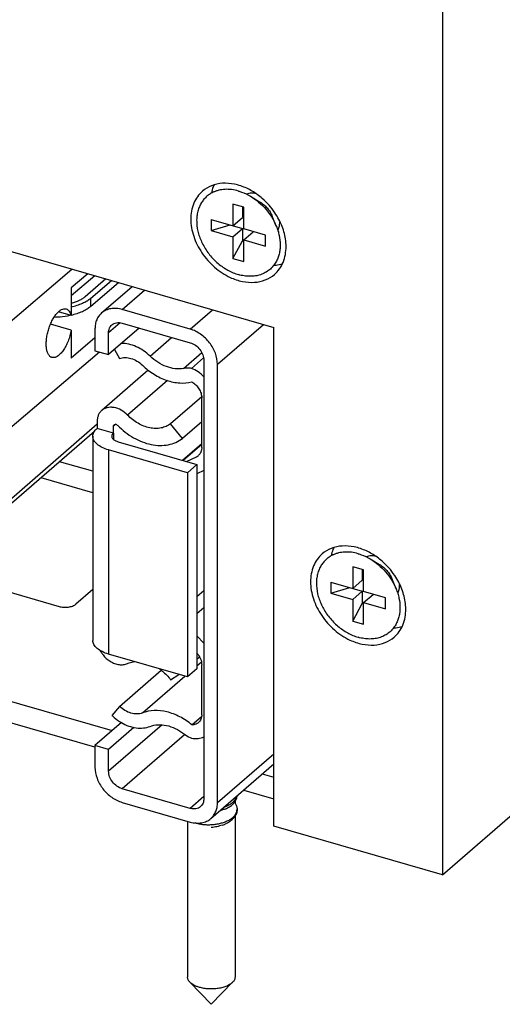
# Model space of a CAD drawing. Units: inches. Extents: x 0 to 17, y 0 to 11.
# Drawn here: x 3.8 to 4.1, y 2 to 2.7 of the extents above; entities that cross this region are included whole.
import ezdxf

# ---------------------------------------------------------------- set-up
doc = ezdxf.new("R2010")
doc.units = ezdxf.units.IN
doc.header["$LTSCALE"] = 0.935
doc.header["$MEASUREMENT"] = 0
doc.layers.get('0').update_dxf_attribs({"linetype": 'CONTINUOUS'})
doc.layers.add('02___PRT_ALL_AXES', color=7, linetype='CONTINUOUS')

msp = doc.modelspace()

# ---------------------------------------------------------------- linework, layer by layer
at = {"color": 7, "linetype": 'Continuous'}
for p, q in [((4.06705, 2.08645), (5.27642, 3.1338)), ((4.06705, 2.77507), (4.06705, 2.08645)), ((3.21358, 2.6896), (3.94624, 2.4781)), ((3.92956, 2.57195), (3.93606, 2.56811)), ((3.9248, 2.56418), (3.91701, 2.56643)), ((3.91701, 2.56643), (3.91701, 2.55084)), ((3.92376, 2.56448), (3.92376, 2.55669)), ((3.9248, 2.54859), (3.9248, 2.56418)), ((3.90142, 2.55534), (3.92376, 2.54889)), ((3.90142, 2.55534), (3.90142, 2.54755)), ((3.90142, 2.54755), (3.91492, 2.55145)), ((3.91701, 2.55084), (3.92376, 2.55669)), ((3.948, 2.55065), (3.94513, 2.55764)), ((3.90142, 2.54755), (3.91701, 2.54305)), ((3.91701, 2.54305), (3.92376, 2.54889)), ((3.92376, 2.54889), (3.92376, 2.54006)), ((3.94039, 2.54409), (3.9248, 2.54859)), ((3.9248, 2.5408), (3.93155, 2.54664)), ((3.94039, 2.5363), (3.94039, 2.54409)), ((3.91701, 2.54305), (3.91701, 2.52746)), ((3.91701, 2.52746), (3.92376, 2.54006)), ((3.92376, 2.54006), (3.9248, 2.53975)), ((3.9248, 2.5408), (3.94039, 2.5363)), ((3.9248, 2.52521), (3.9248, 2.5408)), ((3.91701, 2.52746), (3.9248, 2.52521)), ((3.75073, 2.4765), (3.80168, 2.51983)), ((3.81297, 2.51657), (3.80113, 2.50651)), ((3.81811, 2.51509), (3.80113, 2.50065)), ((3.82605, 2.5128), (3.81114, 2.50012)), ((3.81525, 2.49917), (3.82995, 2.51167)), ((3.81525, 2.49332), (3.83508, 2.51019)), ((3.82296, 2.48846), (3.84481, 2.50738)), ((3.8864, 2.47687), (3.83769, 2.49093)), ((3.83769, 2.48119), (3.8864, 2.46713)), ((3.8182, 2.47707), (3.8182, 2.46148)), ((3.84988, 2.47767), (3.82795, 2.45867)), ((3.82795, 2.45867), (3.82795, 2.47426)), ((3.94624, 2.12132), (3.94624, 2.4781)), ((3.8182, 2.47075), (3.80113, 2.45623)), ((3.75073, 2.40051), (3.82136, 2.46057)), ((3.8182, 2.46148), (3.82795, 2.45867)), ((3.83211, 2.46228), (3.83577, 2.45581)), ((3.8874, 2.44882), (3.89599, 2.45626)), ((3.89615, 2.45457), (3.89615, 2.14086)), ((3.85633, 2.44751), (3.82304, 2.41868)), ((3.90589, 2.13804), (3.90589, 2.45176)), ((3.89458, 2.42844), (3.87232, 2.40916)), ((3.89462, 2.39219), (3.89462, 2.42779)), ((3.81971, 2.41071), (3.81971, 2.40584)), ((3.89462, 2.41064), (3.88079, 2.39866)), ((3.81971, 2.40878), (3.74913, 2.34765)), ((3.81781, 2.40362), (3.74913, 2.34414)), ((3.8314, 2.40247), (3.81971, 2.40584)), ((3.8314, 2.40247), (3.8314, 2.40734)), ((3.88079, 2.39866), (3.87232, 2.40916)), ((3.8167, 2.40022), (3.8167, 2.25407)), ((3.83227, 2.39735), (3.8347, 2.39632)), ((3.8347, 2.39632), (3.8912, 2.38001)), ((3.88445, 2.37416), (3.82795, 2.39047)), ((3.89462, 2.39482), (3.88093, 2.38297)), ((3.89462, 2.39219), (3.89442, 2.39027)), ((3.8167, 2.37516), (3.79288, 2.38203)), ((3.88374, 2.38216), (3.89082, 2.38556)), ((3.8912, 2.38001), (3.88445, 2.37416)), ((3.8912, 2.38001), (3.8912, 2.23386)), ((3.89615, 2.37583), (3.8912, 2.37346)), ((3.8167, 2.35982), (3.7796, 2.37053)), ((3.88445, 2.37416), (3.88445, 2.22802)), ((3.8912, 2.37335), (3.89148, 2.37359)), ((3.5641, 2.34435), (3.79247, 2.27842)), ((3.37302, 2.32164), (3.83049, 2.18958)), ((4.0153, 2.3124), (4.0218, 2.30856)), ((3.35974, 2.31014), (3.8179, 2.17788)), ((4.01054, 2.30463), (4.00274, 2.30688)), ((4.00274, 2.30688), (4.00274, 2.29129)), ((4.00949, 2.30493), (4.00949, 2.29714)), ((4.01054, 2.28904), (4.01054, 2.30463)), ((4.00274, 2.29129), (4.00949, 2.29714)), ((4.03374, 2.2911), (4.03087, 2.29808)), ((3.8167, 2.29063), (3.80446, 2.28003)), ((3.98716, 2.29579), (4.00949, 2.28934)), ((3.98716, 2.29579), (3.98716, 2.288)), ((3.98716, 2.288), (4.00066, 2.29189)), ((3.8912, 2.28552), (3.89615, 2.2898)), ((3.98716, 2.288), (4.00274, 2.2835)), ((4.00274, 2.2835), (4.00949, 2.28934)), ((4.00274, 2.2835), (4.00274, 2.26791)), ((4.00949, 2.28934), (4.00949, 2.2805)), ((4.02613, 2.28454), (4.01054, 2.28904)), ((4.01054, 2.28125), (4.01729, 2.28709)), ((4.02613, 2.27675), (4.02613, 2.28454)), ((4.00274, 2.26791), (4.00949, 2.2805)), ((4.00949, 2.2805), (4.01054, 2.2802)), ((4.01054, 2.28125), (4.02613, 2.27675)), ((4.01054, 2.26566), (4.01054, 2.28125)), ((4.00274, 2.26791), (4.01054, 2.26566)), ((3.8912, 2.2573), (3.89615, 2.25207)), ((3.88445, 2.22802), (3.82795, 2.24433)), ((3.89309, 2.24226), (3.89116, 2.24059)), ((3.8912, 2.23386), (3.88445, 2.22802)), ((3.89462, 2.20099), (3.89462, 2.2366)), ((3.83577, 2.20695), (3.86564, 2.23281)), ((3.87232, 2.226), (3.87813, 2.22984)), ((3.83577, 2.20695), (3.83032, 2.20045)), ((3.88759, 2.19366), (3.89451, 2.19965)), ((3.83713, 2.19534), (3.8182, 2.17894)), ((3.8461, 2.19185), (3.82795, 2.17613)), ((3.82795, 2.17613), (3.8182, 2.17894)), ((3.8182, 2.17894), (3.8182, 2.16336)), ((3.82795, 2.16054), (3.82795, 2.17613)), ((3.90113, 2.12666), (3.94624, 2.16572)), ((3.93797, 2.15856), (3.94624, 2.15617)), ((3.8864, 2.13392), (3.83769, 2.14799)), ((3.92468, 2.14706), (3.94624, 2.14083)), ((3.83769, 2.13824), (3.8864, 2.12418)), ((3.91847, 2.14009), (3.91916, 2.14125)), ((3.91916, 2.14125), (3.91847, 2.14009)), ((3.91095, 2.1333), (3.90748, 2.13215)), ((3.91777, 2.12738), (3.91847, 2.12833)), ((3.91847, 2.12833), (3.91901, 2.12924)), ((3.91993, 2.13346), (3.91992, 2.13312)), ((4.06705, 2.08645), (3.94624, 2.12132))]:
    msp.add_line(p, q, dxfattribs=at)
at = {"color": 9, "linetype": 'Continuous'}
for p, q in [((3.83769, 2.49093), (3.85371, 2.50481)), ((3.81525, 2.49332), (3.81525, 2.49917)), ((3.8864, 2.47687), (3.90243, 2.49075)), ((3.83628, 2.48148), (3.82795, 2.47426)), ((3.90589, 2.45176), (3.93879, 2.48025)), ((3.8576, 2.45758), (3.87307, 2.47098)), ((3.88161, 2.44879), (3.89468, 2.46011)), ((3.87006, 2.44016), (3.84147, 2.41539)), ((3.83307, 2.40878), (3.8314, 2.40734)), ((3.8314, 2.40247), (3.8314, 2.39797)), ((3.82795, 2.39047), (3.82795, 2.24433)), ((3.89462, 2.39422), (3.88145, 2.38282)), ((3.8912, 2.2734), (3.89615, 2.27768)), ((3.8912, 2.23605), (3.89438, 2.2388)), ((3.85214, 2.20222), (3.88256, 2.22857)), ((3.86624, 2.1937), (3.82795, 2.16054)), ((3.88234, 2.18666), (3.83769, 2.14799)), ((3.90589, 2.13804), (3.94624, 2.17298)), ((3.89615, 2.14236), (3.8864, 2.13392)), ((3.89272, 2.12271), (3.89313, 2.12347))]:
    msp.add_line(p, q, dxfattribs=at)
at = {"color": 6, "linetype": 'Continuous'}
for p, q in [((3.91847, 2.12865), (3.91791, 2.12804)), ((3.91924, 2.12975), (3.91868, 2.1289)), ((3.91906, 2.12936), (3.9194, 2.13003)), ((3.91981, 2.13117), (3.9194, 2.13003)), ((3.91993, 2.13305), (3.91993, 2.13224)), ((3.89272, 2.12271), (3.89, 2.1235)), ((3.91746, 2.12794), (3.91563, 2.12632)), ((3.91746, 2.12763), (3.91563, 2.12632))]:
    msp.add_line(p, q, dxfattribs=at)
at = {"color": 7, "linetype": 'Continuous'}
for centre, radius, start, end in [((3.78913, 2.53998), 0.05436, 280.06237, 281.83728), ((3.88803, 2.39137), 0.00645, 295.65099, 310.8311), ((3.83963, 2.25645), 0.02019, 208.05426, 212.4901), ((3.91251, 2.14461), 0.00745, 338.53905, 343.45339), ((3.9126, 2.14458), 0.00736, 338.53532, 343.51086), ((3.91287, 2.1445), 0.00707, 343.63825, 345.70288), ((3.9128, 2.14451), 0.00714, 343.6683, 344.00441), ((3.91289, 2.14449), 0.00705, 344.0015, 345.79885), ((3.9081, 2.1463), 0.01285, 313.53148, 316.7087), ((3.90825, 2.14615), 0.01264, 313.51129, 316.73993), ((3.90858, 2.14721), 0.01219, 316.74554, 317.16911), ((3.90867, 2.14712), 0.01206, 316.75337, 317.18412), ((3.90856, 2.14586), 0.01222, 316.75697, 317.15233), ((3.90867, 2.14576), 0.01206, 316.75342, 317.15387), ((3.90896, 2.14685), 0.01167, 317.17615, 320.15918), ((3.90901, 2.14681), 0.0116, 317.14113, 320.14545), ((3.90902, 2.14544), 0.01159, 317.13143, 321.59696), ((3.90922, 2.14526), 0.01132, 317.09605, 321.67157), ((3.90938, 2.1465), 0.01112, 320.15378, 320.95472), ((3.90939, 2.14649), 0.01111, 320.18363, 320.9851), ((3.9098, 2.14616), 0.01059, 320.97049, 325.01754), ((3.90997, 2.14604), 0.01037, 320.90392, 325.01945), ((3.90986, 2.14476), 0.01052, 321.65487, 324.42495), ((3.90992, 2.14471), 0.01043, 321.66933, 324.45967), ((3.91021, 2.1445), 0.01007, 324.46661, 325.07738), ((3.91026, 2.14447), 0.01002, 324.4486, 325.05803), ((3.91193, 2.14484), 0.00807, 333.52049, 338.20652), ((3.91205, 2.14479), 0.00794, 333.49645, 338.25802), ((3.91228, 2.1447), 0.0077, 338.25237, 338.55345), ((3.9123, 2.14469), 0.00767, 338.27356, 338.5756), ((3.90063, 2.15917), 0.02785, 291.73713, 292.30592), ((3.90176, 2.15633), 0.02479, 291.74679, 292.39171), ((3.90209, 2.15552), 0.02392, 292.39378, 293.35702), ((3.90221, 2.15528), 0.02365, 292.34564, 293.31147), ((3.90891, 2.13599), 0.01174, 316.7429, 320.15133), ((3.90897, 2.13593), 0.01166, 316.70898, 320.14247), ((3.90938, 2.13559), 0.01112, 320.15379, 320.95472), ((3.90939, 2.13558), 0.01111, 320.18364, 320.98509), ((3.90935, 2.13434), 0.01092, 321.7565, 326.62235), ((3.9098, 2.13525), 0.01059, 320.97049, 325.01754), ((3.90997, 2.13512), 0.01037, 320.90391, 325.01945), ((3.91049, 2.13475), 0.00973, 325.05908, 327.86165), ((3.91052, 2.13474), 0.0097, 325.02816, 326.80856), ((3.91026, 2.13374), 0.00984, 326.59022, 330.81184), ((3.91088, 2.13451), 0.00928, 326.79844, 329.00053), ((3.9109, 2.13449), 0.00924, 327.88315, 328.92846), ((3.91126, 2.13428), 0.00882, 328.91852, 332.50648), ((3.91125, 2.13429), 0.00885, 328.99132, 331.29917), ((3.91087, 2.1334), 0.00914, 330.8171, 332.93439), ((3.91113, 2.13327), 0.00885, 332.9347, 334.4443), ((3.91158, 2.13411), 0.00847, 331.29225, 333.53978), ((3.91099, 2.13333), 0.009, 332.95326, 333.77467), ((3.91111, 2.13328), 0.00887, 333.77504, 334.44804), ((3.91163, 2.13408), 0.00841, 332.53788, 333.53423), ((3.91193, 2.13393), 0.00807, 333.52049, 338.20653), ((3.91173, 2.13403), 0.0083, 333.54346, 333.85229), ((3.91207, 2.13387), 0.00793, 333.81141, 338.26006), ((3.9123, 2.13378), 0.00767, 338.27357, 338.57559), ((3.91251, 2.1337), 0.00745, 338.53851, 343.54615), ((3.91235, 2.13376), 0.00762, 338.57533, 339.11964), ((3.91262, 2.13366), 0.00734, 339.08849, 343.51368), ((3.91298, 2.13356), 0.00696, 343.57585, 348.88523), ((3.9128, 2.1336), 0.00714, 343.6683, 344.00441), ((3.91292, 2.13357), 0.00702, 343.99754, 346.21648), ((3.91309, 2.13353), 0.00685, 346.21046, 348.92409), ((3.91326, 2.1335), 0.00667, 349.12157, 352.52892), ((3.91337, 2.13348), 0.00657, 352.03017, 353.3496), ((3.91338, 2.13348), 0.00655, 352.53631, 354.60764), ((3.91343, 2.13348), 0.0065, 353.35, 354.49313), ((3.91355, 2.13346), 0.00638, 354.60189, 359.98143), ((3.91351, 2.13347), 0.00642, 354.70322, 356.93089), ((3.90013, 2.14788), 0.02754, 289.55404, 292.89672), ((3.90664, 2.13675), 0.01456, 311.90122, 314.74261), ((3.9067, 2.13668), 0.01446, 311.89253, 314.75186), ((3.90726, 2.13612), 0.01367, 314.77103, 316.71126), ((3.90739, 2.13599), 0.01349, 314.77515, 316.74088), ((3.90816, 2.13528), 0.01244, 316.6916, 320.83878), ((3.90797, 2.13545), 0.0127, 316.70779, 320.52945), ((3.90869, 2.13483), 0.01174, 320.85453, 321.82065)]:
    msp.add_arc(centre, radius, start, end, dxfattribs=at)
at = {"color": 6, "linetype": 'Continuous'}
for centre, radius, start, end in [((3.91093, 2.13518), 0.00999, 310.84628, 314.34764), ((3.91253, 2.13368), 0.00779, 319.75041, 322.12986), ((3.91402, 2.13268), 0.00599, 330.67986, 333.7666), ((3.91517, 2.13226), 0.00476, 346.85712, 352.58173), ((3.9153, 2.13224), 0.00464, 352.57596, 359.99887)]:
    msp.add_arc(centre, radius, start, end, dxfattribs=at)
at = {"color": 7, "linetype": 'Continuous'}
for points, knots in [([(3.9027, 2.57481), (3.9018, 2.57438), (3.90007, 2.57339), (3.89773, 2.57152), (3.8957, 2.56932), (3.89458, 2.56766), (3.89408, 2.56679)], [0, 0, 0, 0, 0.250391, 0.498854, 0.747902, 1, 1, 1, 1]), ([(3.9209, 2.57573), (3.91931, 2.57619), (3.91613, 2.57686), (3.9121, 2.57703), (3.90902, 2.57674), (3.90681, 2.57631), (3.9047, 2.57568), (3.90335, 2.57512), (3.9027, 2.57481)], [0, 0, 0, 0, 0.267095, 0.521931, 0.645036, 0.765518, 0.883706, 1, 1, 1, 1]), ([(3.9209, 2.57573), (3.92164, 2.57552), (3.92464, 2.57454), (3.92751, 2.57317), (3.92956, 2.57195)], [0, 0, 0, 0, 0.243668, 1, 1, 1, 1]), ([(3.92956, 2.57195), (3.93159, 2.57075), (3.9355, 2.56797), (3.94063, 2.5629), (3.94491, 2.5571), (3.94711, 2.55284), (3.948, 2.55065)], [0, 0, 0, 0, 0.247604, 0.499993, 0.752378, 1, 1, 1, 1]), ([(3.89408, 2.56679), (3.89351, 2.56581), (3.89252, 2.56371), (3.89152, 2.56032), (3.891, 2.55671), (3.89094, 2.55158), (3.89187, 2.54631), (3.89366, 2.54116), (3.89545, 2.5373), (3.89766, 2.53359), (3.90023, 2.53006), (3.90313, 2.52679), (3.90632, 2.52383), (3.90974, 2.52121), (3.91447, 2.51829), (3.9183, 2.51666), (3.9209, 2.51591)], [0, 0, 0, 0, 0.052579, 0.106796, 0.162962, 0.221236, 0.343847, 0.408046, 0.473713, 0.540459, 0.607846, 0.67541, 0.742678, 0.809185, 0.874503, 1, 1, 1, 1]), ([(3.93606, 2.56811), (3.93706, 2.56752), (3.93898, 2.56615), (3.9415, 2.56366), (3.94361, 2.56081), (3.94469, 2.55871), (3.94513, 2.55764)], [0, 0, 0, 0, 0.247596, 0.499989, 0.752375, 1, 1, 1, 1]), ([(3.948, 2.55065), (3.94846, 2.54955), (3.94927, 2.54732), (3.95043, 2.54285), (3.95081, 2.53943), (3.95081, 2.53719)], [0, 0, 0, 0, 0.259872, 0.513733, 1, 1, 1, 1]), ([(3.95081, 2.53719), (3.95081, 2.53606), (3.95069, 2.53385), (3.95011, 2.53064), (3.94914, 2.52762), (3.94824, 2.52574), (3.94773, 2.52485)], [0, 0, 0, 0, 0.261961, 0.515378, 0.760981, 1, 1, 1, 1]), ([(3.94773, 2.52485), (3.94713, 2.5238), (3.94573, 2.5218), (3.94357, 2.51967), (3.94163, 2.51824), (3.94008, 2.5173), (3.93843, 2.51649), (3.93611, 2.51561), (3.933, 2.51487), (3.92906, 2.51459), (3.92498, 2.51492), (3.92226, 2.51552), (3.9209, 2.51591)], [0, 0, 0, 0, 0.119343, 0.237229, 0.296231, 0.355525, 0.415318, 0.47581, 0.599447, 0.727645, 0.861139, 1, 1, 1, 1]), ([(3.81114, 2.50012), (3.81051, 2.49958), (3.80911, 2.49857), (3.80584, 2.49676), (3.80308, 2.49577), (3.80114, 2.49524)], [0, 0, 0, 0, 0.219931, 0.461227, 1, 1, 1, 1]), ([(3.80114, 2.49282), (3.80256, 2.49314), (3.80529, 2.49388), (3.8091, 2.49533), (3.81243, 2.49706), (3.81439, 2.49844), (3.81525, 2.49917)], [0, 0, 0, 0, 0.280352, 0.542457, 0.783131, 1, 1, 1, 1]), ([(3.80118, 2.48698), (3.8026, 2.4873), (3.80532, 2.48805), (3.80912, 2.4895), (3.81244, 2.49122), (3.81439, 2.49259), (3.81525, 2.49332)], [0, 0, 0, 0, 0.280357, 0.542341, 0.782953, 1, 1, 1, 1]), ([(3.82296, 2.48846), (3.8222, 2.4878), (3.82082, 2.48627), (3.81931, 2.48353), (3.8184, 2.48041), (3.8182, 2.4782), (3.8182, 2.47707)], [0, 0, 0, 0, 0.237371, 0.480428, 0.733988, 1, 1, 1, 1]), ([(3.83769, 2.49093), (3.83634, 2.49132), (3.83364, 2.49183), (3.82964, 2.49168), (3.82598, 2.49059), (3.82387, 2.48925), (3.82296, 2.48846)], [0, 0, 0, 0, 0.270773, 0.525689, 0.766729, 1, 1, 1, 1]), ([(3.78901, 2.48556), (3.78983, 2.48557), (3.79305, 2.48568), (3.79626, 2.48604), (3.79862, 2.48646)], [0, 0, 0, 0, 0.253589, 1, 1, 1, 1]), ([(3.83032, 2.47995), (3.83078, 2.48035), (3.83183, 2.48102), (3.83366, 2.48157), (3.83567, 2.48164), (3.83702, 2.48139), (3.83769, 2.48119)], [0, 0, 0, 0, 0.233272, 0.474293, 0.729213, 1, 1, 1, 1]), ([(3.82795, 2.47426), (3.82795, 2.47536), (3.82823, 2.477), (3.82925, 2.47886), (3.82994, 2.47962), (3.83032, 2.47995)], [0, 0, 0, 0, 0.518377, 0.762036, 1, 1, 1, 1]), ([(3.90589, 2.45176), (3.90589, 2.45443), (3.90475, 2.46001), (3.90049, 2.46747), (3.89425, 2.47349), (3.88906, 2.4761), (3.8864, 2.47687)], [0, 0, 0, 0, 0.238018, 0.494386, 0.753892, 1, 1, 1, 1]), ([(3.8576, 2.45758), (3.85614, 2.45899), (3.85302, 2.46153), (3.84789, 2.46444), (3.84255, 2.46626), (3.8389, 2.4667), (3.83713, 2.46669)], [0, 0, 0, 0, 0.265491, 0.523657, 0.768972, 1, 1, 1, 1]), ([(3.8864, 2.46713), (3.88773, 2.46674), (3.89032, 2.46544), (3.89345, 2.46243), (3.89557, 2.4587), (3.89615, 2.45591), (3.89615, 2.45457)], [0, 0, 0, 0, 0.246117, 0.505618, 0.761973, 1, 1, 1, 1]), ([(3.83577, 2.45581), (3.83701, 2.45629), (3.8398, 2.45678), (3.84413, 2.45612), (3.84841, 2.4542), (3.85096, 2.45222), (3.85214, 2.45108)], [0, 0, 0, 0, 0.222036, 0.4637, 0.725142, 1, 1, 1, 1]), ([(3.88161, 2.44879), (3.87965, 2.44843), (3.87544, 2.44834), (3.86914, 2.44989), (3.863, 2.453), (3.85931, 2.45593), (3.8576, 2.45758)], [0, 0, 0, 0, 0.226072, 0.469801, 0.729605, 1, 1, 1, 1]), ([(3.85214, 2.45108), (3.85468, 2.44864), (3.86016, 2.44434), (3.86928, 2.43992), (3.87862, 2.43797), (3.88477, 2.43845), (3.88759, 2.43918)], [0, 0, 0, 0, 0.272138, 0.532613, 0.775594, 1, 1, 1, 1]), ([(3.88741, 2.44882), (3.88692, 2.44889), (3.88499, 2.44912), (3.88303, 2.44905), (3.88161, 2.44879)], [0, 0, 0, 0, 0.258804, 1, 1, 1, 1]), ([(3.89615, 2.44286), (3.89487, 2.44413), (3.89213, 2.44641), (3.88901, 2.44814), (3.88741, 2.44882)], [0, 0, 0, 0, 0.508713, 1, 1, 1, 1]), ([(3.88759, 2.43918), (3.88862, 2.43859), (3.89005, 2.43748), (3.89165, 2.43571), (3.89303, 2.43377), (3.89424, 2.43115), (3.89462, 2.42888), (3.89462, 2.42779)], [0, 0, 0, 0, 0.254893, 0.384823, 0.514181, 0.765472, 1, 1, 1, 1]), ([(3.82304, 2.41868), (3.82251, 2.41822), (3.82154, 2.41715), (3.82048, 2.41523), (3.81985, 2.41305), (3.81971, 2.4115), (3.81971, 2.41071)], [0, 0, 0, 0, 0.237425, 0.480436, 0.73374, 1, 1, 1, 1]), ([(3.84147, 2.41539), (3.84013, 2.41677), (3.83716, 2.4191), (3.83283, 2.42075), (3.82941, 2.42105), (3.82702, 2.42077), (3.82485, 2.42), (3.8236, 2.41916), (3.82304, 2.41868)], [0, 0, 0, 0, 0.281242, 0.543715, 0.665734, 0.781428, 0.892109, 1, 1, 1, 1]), ([(3.87232, 2.40916), (3.87135, 2.40842), (3.86917, 2.40714), (3.86549, 2.40602), (3.86149, 2.4057), (3.85578, 2.40636), (3.84861, 2.40922), (3.84369, 2.4131), (3.84147, 2.41539)], [0, 0, 0, 0, 0.107793, 0.218829, 0.334992, 0.457375, 0.719817, 1, 1, 1, 1]), ([(3.8167, 2.40022), (3.8167, 2.40071), (3.81683, 2.40173), (3.81744, 2.4032), (3.81841, 2.4046), (3.81925, 2.40544), (3.81971, 2.40584)], [0, 0, 0, 0, 0.225492, 0.462421, 0.718991, 1, 1, 1, 1]), ([(3.8314, 2.40734), (3.8314, 2.40756), (3.83147, 2.40798), (3.83173, 2.40834), (3.83188, 2.40847)], [0, 0, 0, 0, 0.519971, 1, 1, 1, 1]), ([(3.83188, 2.40847), (3.83204, 2.40861), (3.83245, 2.40882), (3.83317, 2.40881), (3.83389, 2.40853), (3.83432, 2.4082), (3.83451, 2.40801)], [0, 0, 0, 0, 0.217586, 0.454738, 0.71796, 1, 1, 1, 1]), ([(3.83451, 2.40801), (3.83785, 2.40457), (3.84523, 2.39874), (3.85599, 2.39445), (3.86454, 2.39347), (3.87054, 2.39395), (3.87606, 2.39563), (3.87933, 2.39754), (3.88079, 2.39866)], [0, 0, 0, 0, 0.280176, 0.542625, 0.665007, 0.781176, 0.892199, 1, 1, 1, 1]), ([(3.82795, 2.39047), (3.82635, 2.39093), (3.82344, 2.39201), (3.82026, 2.39399), (3.8184, 2.39583), (3.81743, 2.39724), (3.81683, 2.39871), (3.8167, 2.39972), (3.8167, 2.40022)], [0, 0, 0, 0, 0.314925, 0.584983, 0.702053, 0.808396, 0.906449, 1, 1, 1, 1]), ([(3.8314, 2.40247), (3.83105, 2.40216), (3.83046, 2.40149), (3.8302, 2.40062), (3.8302, 2.40022)], [0, 0, 0, 0, 0.537104, 1, 1, 1, 1]), ([(3.8302, 2.40022), (3.8302, 2.39995), (3.83029, 2.39941), (3.83072, 2.39864), (3.83139, 2.39793), (3.83195, 2.39754), (3.83227, 2.39735)], [0, 0, 0, 0, 0.212879, 0.443033, 0.703202, 1, 1, 1, 1]), ([(3.89442, 2.39027), (3.89425, 2.38953), (3.89374, 2.38813), (3.89279, 2.38697), (3.89224, 2.3865)], [0, 0, 0, 0, 0.511279, 1, 1, 1, 1]), ([(3.98844, 2.31526), (3.98754, 2.31483), (3.9858, 2.31384), (3.98347, 2.31197), (3.98144, 2.30977), (3.98031, 2.30811), (3.97981, 2.30724)], [0, 0, 0, 0, 0.250391, 0.498854, 0.747902, 1, 1, 1, 1]), ([(4.00664, 2.31618), (4.00505, 2.31664), (4.00186, 2.31731), (3.99784, 2.31748), (3.99476, 2.31718), (3.99255, 2.31676), (3.99043, 2.31613), (3.98909, 2.31557), (3.98844, 2.31526)], [0, 0, 0, 0, 0.267095, 0.521931, 0.645036, 0.765518, 0.883706, 1, 1, 1, 1]), ([(4.00664, 2.31618), (4.00738, 2.31597), (4.01038, 2.31499), (4.01324, 2.31361), (4.0153, 2.3124)], [0, 0, 0, 0, 0.243668, 1, 1, 1, 1]), ([(4.0153, 2.3124), (4.01733, 2.3112), (4.02124, 2.30841), (4.02636, 2.30335), (4.03064, 2.29755), (4.03284, 2.29329), (4.03374, 2.2911)], [0, 0, 0, 0, 0.247604, 0.499993, 0.752378, 1, 1, 1, 1]), ([(3.97981, 2.30724), (3.97925, 2.30626), (3.97826, 2.30416), (3.97726, 2.30077), (3.97674, 2.29716), (3.97667, 2.29203), (3.97761, 2.28676), (3.97939, 2.28161), (3.98119, 2.27775), (3.98339, 2.27404), (3.98597, 2.27051), (3.98887, 2.26724), (3.99205, 2.26428), (3.99547, 2.26166), (4.0002, 2.25873), (4.00404, 2.25711), (4.00664, 2.25636)], [0, 0, 0, 0, 0.052579, 0.106796, 0.162962, 0.221236, 0.343847, 0.408046, 0.473713, 0.540459, 0.607846, 0.67541, 0.742678, 0.809185, 0.874503, 1, 1, 1, 1]), ([(4.0218, 2.30856), (4.0228, 2.30797), (4.02472, 2.3066), (4.02724, 2.30411), (4.02934, 2.30126), (4.03043, 2.29916), (4.03087, 2.29808)], [0, 0, 0, 0, 0.247596, 0.499989, 0.752375, 1, 1, 1, 1]), ([(4.03374, 2.2911), (4.0342, 2.29), (4.035, 2.28776), (4.03617, 2.2833), (4.03655, 2.27988), (4.03655, 2.27764)], [0, 0, 0, 0, 0.259872, 0.513733, 1, 1, 1, 1]), ([(3.79247, 2.27842), (3.79298, 2.27827), (3.79406, 2.27803), (3.79628, 2.27778), (3.79855, 2.27785), (3.80071, 2.27825), (3.80217, 2.27869), (3.80342, 2.27927), (3.80415, 2.27976), (3.80446, 2.28003)], [0, 0, 0, 0, 0.128556, 0.263746, 0.537448, 0.668634, 0.79112, 0.902227, 1, 1, 1, 1]), ([(4.03655, 2.27764), (4.03655, 2.27651), (4.03643, 2.2743), (4.03585, 2.27109), (4.03488, 2.26807), (4.03398, 2.26619), (4.03347, 2.2653)], [0, 0, 0, 0, 0.261961, 0.515378, 0.760981, 1, 1, 1, 1]), ([(4.03347, 2.2653), (4.03286, 2.26424), (4.03147, 2.26225), (4.0293, 2.26012), (4.02737, 2.25869), (4.02581, 2.25775), (4.02417, 2.25694), (4.02184, 2.25606), (4.01873, 2.25532), (4.0148, 2.25504), (4.01072, 2.25536), (4.008, 2.25597), (4.00664, 2.25636)], [0, 0, 0, 0, 0.119343, 0.237229, 0.296231, 0.355525, 0.415318, 0.47581, 0.599447, 0.727645, 0.861139, 1, 1, 1, 1]), ([(3.82795, 2.24433), (3.82635, 2.24479), (3.82344, 2.24587), (3.82026, 2.24784), (3.8184, 2.24969), (3.81743, 2.25109), (3.81683, 2.25256), (3.8167, 2.25358), (3.8167, 2.25407)], [0, 0, 0, 0, 0.314925, 0.584983, 0.702053, 0.808396, 0.906449, 1, 1, 1, 1]), ([(3.8226, 2.24561), (3.82301, 2.24496), (3.82479, 2.24247), (3.82713, 2.24038), (3.82907, 2.23918)], [0, 0, 0, 0, 0.251995, 1, 1, 1, 1]), ([(3.89121, 2.24498), (3.89226, 2.24378), (3.89393, 2.24115), (3.89462, 2.23807), (3.89462, 2.2366)], [0, 0, 0, 0, 0.518963, 1, 1, 1, 1]), ([(3.82907, 2.23918), (3.83008, 2.23855), (3.83215, 2.23752), (3.83542, 2.23668), (3.83859, 2.23664), (3.84057, 2.23718), (3.84147, 2.23758)], [0, 0, 0, 0, 0.27396, 0.532333, 0.773545, 1, 1, 1, 1]), ([(3.84147, 2.23758), (3.84186, 2.23776), (3.84349, 2.23842), (3.84523, 2.23882), (3.84654, 2.23897)], [0, 0, 0, 0, 0.245077, 1, 1, 1, 1]), ([(3.86423, 2.23386), (3.865, 2.23333), (3.868, 2.23104), (3.87063, 2.22827), (3.87232, 2.226)], [0, 0, 0, 0, 0.2478, 1, 1, 1, 1]), ([(3.85214, 2.20222), (3.85091, 2.20175), (3.84812, 2.20126), (3.84378, 2.20192), (3.83951, 2.20384), (3.83695, 2.20581), (3.83577, 2.20695)], [0, 0, 0, 0, 0.222036, 0.4637, 0.725142, 1, 1, 1, 1]), ([(3.83032, 2.20045), (3.83084, 2.19995), (3.83294, 2.19804), (3.83528, 2.19637), (3.83712, 2.19529)], [0, 0, 0, 0, 0.252342, 1, 1, 1, 1]), ([(3.88759, 2.19366), (3.88492, 2.1959), (3.87924, 2.19973), (3.86997, 2.20333), (3.86071, 2.20438), (3.85479, 2.20325), (3.85214, 2.20222)], [0, 0, 0, 0, 0.274567, 0.534909, 0.776437, 1, 1, 1, 1]), ([(3.89462, 2.20099), (3.89462, 2.1999), (3.89434, 2.19825), (3.89331, 2.19639), (3.89262, 2.19563), (3.89224, 2.1953)], [0, 0, 0, 0, 0.5184, 0.762087, 1, 1, 1, 1]), ([(3.83712, 2.19529), (3.83879, 2.19432), (3.84222, 2.1927), (3.84758, 2.19136), (3.85279, 2.19124), (3.85609, 2.19199), (3.8576, 2.19258)], [0, 0, 0, 0, 0.27248, 0.530112, 0.772377, 1, 1, 1, 1]), ([(3.8576, 2.19258), (3.85938, 2.19327), (3.86335, 2.19407), (3.86957, 2.19352), (3.87585, 2.19131), (3.87976, 2.18891), (3.88161, 2.1875)], [0, 0, 0, 0, 0.224676, 0.466259, 0.725886, 1, 1, 1, 1]), ([(3.89224, 2.1953), (3.89163, 2.19477), (3.89014, 2.19392), (3.88845, 2.19366), (3.88759, 2.19366)], [0, 0, 0, 0, 0.486171, 1, 1, 1, 1]), ([(3.88161, 2.1875), (3.88207, 2.18716), (3.88389, 2.18586), (3.88587, 2.18478), (3.88741, 2.18413)], [0, 0, 0, 0, 0.255094, 1, 1, 1, 1]), ([(3.88741, 2.18413), (3.88892, 2.18389), (3.89191, 2.18378), (3.89483, 2.18449), (3.89615, 2.18504)], [0, 0, 0, 0, 0.516357, 1, 1, 1, 1]), ([(3.8182, 2.16336), (3.8182, 2.16068), (3.81935, 2.1551), (3.82361, 2.14765), (3.82985, 2.14162), (3.83503, 2.13901), (3.83769, 2.13824)], [0, 0, 0, 0, 0.238018, 0.494386, 0.753892, 1, 1, 1, 1]), ([(3.83769, 2.14799), (3.83636, 2.14837), (3.83377, 2.14968), (3.83065, 2.15269), (3.82852, 2.15642), (3.82795, 2.15921), (3.82795, 2.16054)], [0, 0, 0, 0, 0.246117, 0.505618, 0.761973, 1, 1, 1, 1]), ([(3.91847, 2.13873), (3.9187, 2.13906), (3.91911, 2.13973), (3.91957, 2.14078), (3.91986, 2.14186), (3.91993, 2.14258), (3.91993, 2.14294)], [0, 0, 0, 0, 0.266155, 0.519503, 0.76294, 1, 1, 1, 1]), ([(3.89377, 2.13516), (3.89331, 2.13477), (3.89226, 2.1341), (3.89043, 2.13355), (3.88843, 2.13348), (3.88708, 2.13373), (3.8864, 2.13392)], [0, 0, 0, 0, 0.233272, 0.474293, 0.729213, 1, 1, 1, 1]), ([(3.89615, 2.14086), (3.89615, 2.13976), (3.89587, 2.13812), (3.89484, 2.13625), (3.89415, 2.13549), (3.89377, 2.13516)], [0, 0, 0, 0, 0.518377, 0.762036, 1, 1, 1, 1]), ([(3.90113, 2.12666), (3.90189, 2.12732), (3.90328, 2.12884), (3.90479, 2.13159), (3.9057, 2.13471), (3.90589, 2.13692), (3.90589, 2.13804)], [0, 0, 0, 0, 0.237371, 0.480428, 0.733988, 1, 1, 1, 1]), ([(3.91157, 2.13356), (3.9121, 2.13378), (3.91311, 2.13427), (3.91454, 2.13509), (3.91582, 2.13598), (3.9166, 2.13664), (3.91696, 2.13698)], [0, 0, 0, 0, 0.267929, 0.524538, 0.768715, 1, 1, 1, 1]), ([(3.91848, 2.13774), (3.91871, 2.1374), (3.91912, 2.13672), (3.91959, 2.13565), (3.91987, 2.13456), (3.91993, 2.13383), (3.91993, 2.13346)], [0, 0, 0, 0, 0.266244, 0.519478, 0.762777, 1, 1, 1, 1]), ([(3.8864, 2.12418), (3.88775, 2.12379), (3.89045, 2.12329), (3.89446, 2.12343), (3.89812, 2.12452), (3.90022, 2.12587), (3.90113, 2.12666)], [0, 0, 0, 0, 0.270773, 0.525689, 0.766729, 1, 1, 1, 1]), ([(3.90935, 2.12193), (3.90872, 2.12171), (3.90745, 2.1213), (3.90549, 2.1208), (3.9035, 2.12041), (3.90215, 2.12022), (3.90148, 2.12015)], [0, 0, 0, 0, 0.245769, 0.496214, 0.748557, 1, 1, 1, 1]), ([(3.91083, 2.12251), (3.9111, 2.12262), (3.91163, 2.12286), (3.91265, 2.12336), (3.91385, 2.12403), (3.91517, 2.12492), (3.91598, 2.12558), (3.91636, 2.12592)], [0, 0, 0, 0, 0.133653, 0.265215, 0.52109, 0.766263, 1, 1, 1, 1])]:
    msp.add_open_spline(points, degree=3, knots=knots, dxfattribs=at)
for points in [[(3.91965, 2.14249), (3.91965, 2.14249), (3.91965, 2.1425), (3.91966, 2.14251)], [(3.91966, 2.14251), (3.91966, 2.1425), (3.91965, 2.1425), (3.91965, 2.14249)], [(3.91848, 2.13774), (3.91847, 2.13774), (3.91847, 2.13774), (3.91847, 2.13775)], [(3.91943, 2.13094), (3.91943, 2.13094), (3.91943, 2.13095), (3.91944, 2.13096)], [(3.91944, 2.13096), (3.91944, 2.13096), (3.91944, 2.13097), (3.91944, 2.13097)], [(3.91966, 2.13159), (3.91966, 2.13159), (3.91965, 2.13158), (3.91965, 2.13158)], [(3.91981, 2.13224), (3.91981, 2.13224), (3.91982, 2.13225), (3.91982, 2.13226)], [(3.91981, 2.13221), (3.91981, 2.13222), (3.91981, 2.13223), (3.91981, 2.13224)], [(3.91981, 2.13224), (3.91981, 2.13223), (3.91981, 2.13222), (3.91981, 2.13221)], [(3.9199, 2.13287), (3.9199, 2.13287), (3.9199, 2.13286), (3.9199, 2.13285)], [(3.91993, 2.13346), (3.91993, 2.13347), (3.91993, 2.13348), (3.91993, 2.13349)]]:
    msp.add_open_spline(points, degree=3, dxfattribs=at)
at = {"color": 6, "linetype": 'Continuous'}
for points, knots in [([(3.91746, 2.13885), (3.91723, 2.13861), (3.91674, 2.13813), (3.91566, 2.13722), (3.91445, 2.13639), (3.91315, 2.13566), (3.91211, 2.13515), (3.91104, 2.13469), (3.91031, 2.13441), (3.90993, 2.13428)], [0, 0, 0, 0, 0.113378, 0.231078, 0.47763, 0.605455, 0.735458, 0.866716, 1, 1, 1, 1]), ([(3.91563, 2.12632), (3.91528, 2.12608), (3.91452, 2.12562), (3.91333, 2.12499), (3.91205, 2.12441), (3.91071, 2.1239), (3.90929, 2.12344), (3.90783, 2.12304), (3.90632, 2.12271), (3.90426, 2.12234), (3.90166, 2.12206), (3.89856, 2.12198), (3.89557, 2.12218), (3.89365, 2.1225), (3.89272, 2.12271)], [0, 0, 0, 0, 0.054609, 0.111511, 0.170493, 0.231368, 0.293962, 0.358055, 0.423295, 0.489311, 0.622139, 0.753484, 0.880352, 1, 1, 1, 1])]:
    msp.add_open_spline(points, degree=3, knots=knots, dxfattribs=at)
at = {"layer": '02___PRT_ALL_AXES', "color": 7, "linetype": 'Continuous'}
for p, q in [((3.92929, 2.57415), (3.9266, 2.57357)), ((3.92683, 2.57342), (3.92719, 2.57374)), ((3.95037, 2.55115), (3.95056, 2.5535)), ((3.94907, 2.54774), (3.94937, 2.548)), ((3.94941, 2.54798), (3.95015, 2.55012)), ((3.955, 2.53598), (3.95476, 2.54009)), ((3.80113, 2.50651), (3.80113, 2.48654)), ((3.80113, 2.48654), (3.79198, 2.48923)), ((3.80113, 2.4762), (3.78637, 2.48054)), ((3.80113, 2.4762), (3.80113, 2.45623)), ((4.01503, 2.3146), (4.01234, 2.31401)), ((4.01257, 2.31387), (4.01293, 2.31419)), ((4.03515, 2.28843), (4.03589, 2.29056)), ((4.0361, 2.2916), (4.03629, 2.29395)), ((4.0348, 2.28818), (4.03511, 2.28845)), ((4.04074, 2.27643), (4.0405, 2.28054)), ((3.91847, 2.13873), (3.91847, 2.13775)), ((3.91847, 2.12833), (3.91847, 2.0132)), ((3.88449, 2.12473), (3.88449, 2.0132)), ((3.90148, 1.99372), (3.88619, 2.0095)), ((3.90148, 1.99372), (3.91677, 2.0095))]:
    msp.add_line(p, q, dxfattribs=at)
for centre, radius, start, end in [((3.9076, 2.53646), 0.04549, 59.53795, 65.00491), ((3.90602, 2.5338), 0.04859, 54.22221, 59.51829), ((3.90503, 2.53243), 0.05027, 49.09423, 54.22155), ((3.90361, 2.53084), 0.05242, 34.06848, 49.05845), ((3.93714, 2.55333), 0.0134, 346.14105, 350.64899), ((3.99334, 2.27691), 0.04549, 59.53795, 65.00491), ((3.99175, 2.27425), 0.04859, 54.22221, 59.51829), ((3.99077, 2.27288), 0.05027, 49.09423, 54.22155), ((3.98934, 2.27129), 0.05242, 34.06848, 49.05845), ((4.02288, 2.29377), 0.0134, 346.14105, 350.64899)]:
    msp.add_arc(centre, radius, start, end, dxfattribs=at)
for points, knots in [([(3.92683, 2.57769), (3.92403, 2.57899), (3.91835, 2.58094), (3.90967, 2.58166), (3.90164, 2.57999), (3.89705, 2.57725), (3.89513, 2.57559)], [0, 0, 0, 0, 0.275897, 0.532623, 0.771696, 1, 1, 1, 1]), ([(3.90346, 2.58013), (3.90324, 2.57967), (3.90242, 2.57778), (3.90184, 2.57578), (3.90152, 2.57426)], [0, 0, 0, 0, 0.245581, 1, 1, 1, 1]), ([(3.89513, 2.57559), (3.8938, 2.57443), (3.89138, 2.57177), (3.88779, 2.56525), (3.8868, 2.5595), (3.8868, 2.55566)], [0, 0, 0, 0, 0.237933, 0.481662, 1, 1, 1, 1]), ([(3.93331, 2.57398), (3.93297, 2.57404), (3.93164, 2.57424), (3.93028, 2.57426), (3.92929, 2.57415)], [0, 0, 0, 0, 0.257672, 1, 1, 1, 1]), ([(3.95476, 2.54009), (3.95436, 2.54359), (3.95253, 2.55068), (3.9491, 2.55712), (3.94703, 2.5602)], [0, 0, 0, 0, 0.486923, 1, 1, 1, 1]), ([(3.8868, 2.55566), (3.8868, 2.55152), (3.88837, 2.5429), (3.89333, 2.53307), (3.89888, 2.52593), (3.90528, 2.51959), (3.91097, 2.51582), (3.91498, 2.51395)], [0, 0, 0, 0, 0.235507, 0.488498, 0.618404, 0.748175, 1, 1, 1, 1]), ([(3.94668, 2.51606), (3.94801, 2.51721), (3.95043, 2.51988), (3.95402, 2.52639), (3.955, 2.53215), (3.955, 2.53598)], [0, 0, 0, 0, 0.237933, 0.481662, 1, 1, 1, 1]), ([(3.94627, 2.52256), (3.94679, 2.5226), (3.94885, 2.52278), (3.95089, 2.5232), (3.95236, 2.52365)], [0, 0, 0, 0, 0.255087, 1, 1, 1, 1]), ([(3.91498, 2.51395), (3.91778, 2.51265), (3.92346, 2.5107), (3.93214, 2.50998), (3.94017, 2.51165), (3.94475, 2.51439), (3.94668, 2.51606)], [0, 0, 0, 0, 0.275897, 0.532623, 0.771696, 1, 1, 1, 1]), ([(3.78736, 2.45662), (3.78711, 2.4567), (3.78661, 2.45691), (3.78593, 2.45739), (3.78533, 2.45803), (3.78458, 2.45913), (3.78387, 2.4609), (3.78338, 2.46341), (3.78323, 2.46631), (3.78342, 2.4695), (3.78395, 2.47285), (3.78479, 2.47626), (3.78592, 2.47957), (3.78729, 2.48268), (3.78886, 2.48546), (3.79056, 2.48782), (3.79209, 2.48942), (3.79334, 2.49038), (3.79447, 2.49107), (3.79565, 2.49149), (3.79679, 2.49154), (3.79732, 2.49145), (3.79757, 2.49138)], [0, 0, 0, 0, 0.018461, 0.037639, 0.05816, 0.080473, 0.131467, 0.191611, 0.260308, 0.336038, 0.416754, 0.500031, 0.583315, 0.664022, 0.739761, 0.80845, 0.868597, 0.895264, 0.919681, 0.962359, 0.981541, 1, 1, 1, 1]), ([(3.79757, 2.49138), (3.79799, 2.49126), (3.79881, 2.49083), (3.79982, 2.48975), (3.80062, 2.48828), (3.80098, 2.48715), (3.80113, 2.48654)], [0, 0, 0, 0, 0.207102, 0.434838, 0.697458, 1, 1, 1, 1]), ([(3.80113, 2.4762), (3.8009, 2.47486), (3.80028, 2.47219), (3.79899, 2.46834), (3.79738, 2.46477), (3.79552, 2.46167), (3.79352, 2.45918), (3.79171, 2.45763), (3.79026, 2.45686), (3.78925, 2.45654), (3.78827, 2.45644), (3.78765, 2.45654), (3.78736, 2.45662)], [0, 0, 0, 0, 0.158478, 0.317966, 0.471402, 0.612891, 0.737407, 0.841979, 0.886871, 0.927423, 0.964628, 1, 1, 1, 1]), ([(4.01256, 2.31814), (4.00977, 2.31944), (4.00409, 2.32139), (3.99541, 2.32211), (3.98737, 2.32044), (3.98279, 2.3177), (3.98086, 2.31603)], [0, 0, 0, 0, 0.275897, 0.532623, 0.771696, 1, 1, 1, 1]), ([(3.98919, 2.32058), (3.98898, 2.32012), (3.98816, 2.31822), (3.98757, 2.31623), (3.98726, 2.31471)], [0, 0, 0, 0, 0.245581, 1, 1, 1, 1]), ([(3.98086, 2.31603), (3.97953, 2.31488), (3.97712, 2.31221), (3.97352, 2.3057), (3.97254, 2.29994), (3.97254, 2.29611)], [0, 0, 0, 0, 0.237933, 0.481662, 1, 1, 1, 1]), ([(4.01904, 2.31443), (4.0187, 2.31449), (4.01737, 2.31469), (4.01602, 2.31471), (4.01503, 2.3146)], [0, 0, 0, 0, 0.257672, 1, 1, 1, 1]), ([(4.0405, 2.28054), (4.04009, 2.28404), (4.03826, 2.29113), (4.03484, 2.29757), (4.03276, 2.30065)], [0, 0, 0, 0, 0.486923, 1, 1, 1, 1]), ([(3.97254, 2.29611), (3.97254, 2.29197), (3.97411, 2.28335), (3.97906, 2.27352), (3.98461, 2.26638), (3.99101, 2.26003), (3.9967, 2.25626), (4.00072, 2.2544)], [0, 0, 0, 0, 0.235507, 0.488498, 0.618404, 0.748175, 1, 1, 1, 1]), ([(4.03242, 2.2565), (4.03375, 2.25766), (4.03617, 2.26032), (4.03976, 2.26684), (4.04074, 2.27259), (4.04074, 2.27643)], [0, 0, 0, 0, 0.237933, 0.481662, 1, 1, 1, 1]), ([(4.03201, 2.26301), (4.03253, 2.26305), (4.03459, 2.26323), (4.03663, 2.26365), (4.0381, 2.2641)], [0, 0, 0, 0, 0.255087, 1, 1, 1, 1]), ([(4.00072, 2.2544), (4.00351, 2.2531), (4.00919, 2.25115), (4.01788, 2.25043), (4.02591, 2.2521), (4.03049, 2.25484), (4.03242, 2.2565)], [0, 0, 0, 0, 0.275897, 0.532623, 0.771696, 1, 1, 1, 1]), ([(3.88619, 2.0095), (3.88593, 2.00978), (3.88545, 2.01034), (3.8849, 2.01127), (3.88457, 2.01223), (3.88449, 2.01288), (3.88449, 2.0132)], [0, 0, 0, 0, 0.275699, 0.53042, 0.769438, 1, 1, 1, 1]), ([(3.89299, 2.00585), (3.89228, 2.00605), (3.89093, 2.00651), (3.88908, 2.00736), (3.88749, 2.00833), (3.88658, 2.0091), (3.88619, 2.0095)], [0, 0, 0, 0, 0.283331, 0.545887, 0.784968, 1, 1, 1, 1]), ([(3.91677, 2.0095), (3.91651, 2.00923), (3.91592, 2.0087), (3.91492, 2.00799), (3.91379, 2.00733), (3.91252, 2.00673), (3.91114, 2.0062), (3.90966, 2.00574), (3.90809, 2.00536), (3.90589, 2.00497), (3.90304, 2.00469), (3.89959, 2.0047), (3.89674, 2.00501), (3.89455, 2.00543), (3.8935, 2.0057), (3.89299, 2.00585)], [0, 0, 0, 0, 0.04545, 0.094447, 0.147014, 0.203024, 0.262251, 0.324367, 0.388985, 0.455651, 0.593095, 0.732517, 0.869537, 0.935875, 1, 1, 1, 1]), ([(3.91847, 2.0132), (3.91847, 2.01288), (3.91839, 2.01223), (3.91806, 2.01127), (3.91751, 2.01034), (3.91704, 2.00978), (3.91677, 2.0095)], [0, 0, 0, 0, 0.230563, 0.469583, 0.724308, 1, 1, 1, 1])]:
    msp.add_open_spline(points, degree=3, knots=knots, dxfattribs=at)

doc.saveas('drawing.dxf')
